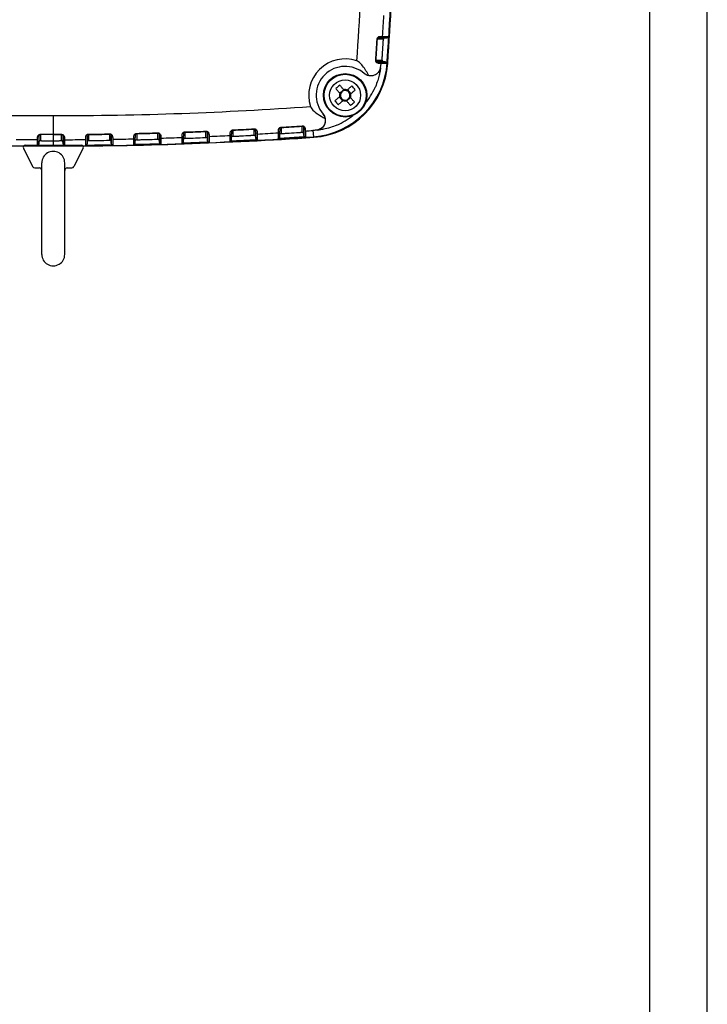
# Model space of a CAD drawing. Units: millimetres. Extents: x 0 to 2755, y 0 to 1948.
# Drawn here: x 930 to 1073, y 904 to 1108 of the extents above; entities that cross this region are included whole.
import ezdxf

# ---------------------------------------------------------------- set-up
doc = ezdxf.new("R2010")
doc.units = ezdxf.units.MM
doc.layers.get('0').update_dxf_attribs({"lineweight": 35})

msp = doc.modelspace()

# ---------------------------------------------------------------- linework, layer by layer
at = {"color": 7, "linetype": 'Continuous', "lineweight": 25}
for p, q in [((1060.95, 1142.99), (1060.95, 797.99)), ((1072.95, 797.99), (1072.95, 1142.99)), ((1005.31, 1104.36), (1005.33, 1104.36)), ((1005.33, 1104.36), (1005.4, 1104.36)), ((1004.66, 1099.4), (1005.05, 1099.38)), ((1005.26, 1099.05), (1005.15, 1098.14)), ((1006.47, 1099.2), (1006.57, 1099.19)), ((1001.86, 1096.92), (1001.81, 1096.96)), ((1005.15, 1098.14), (1005.17, 1098.12)), ((996.73, 1092.91), (997.54, 1093.62)), ((998.32, 1093.57), (999.03, 1092.76)), ((997.39, 1091.33), (996.68, 1092.14)), ((998.97, 1091.98), (998.16, 1091.27)), ((993.28, 1088.56), (993.32, 1088.52)), ((879.81, 1088.24), (937.33, 1088.24)), ((937.33, 1088.24), (937.33, 1084.36)), ((959.02, 1084.39), (959.02, 1084.6)), ((974.3, 1084.87), (974.31, 1084.89)), ((974.59, 1085), (974.59, 1083.97)), ((979.29, 1084.94), (979.31, 1084.54)), ((984.28, 1085.43), (984.28, 1085.44)), ((984.3, 1084.97), (984.3, 1084.99)), ((984.3, 1084.82), (984.3, 1084.97)), ((984.56, 1085.55), (984.56, 1084.52)), ((989.26, 1085.56), (989.29, 1085.16)), ((989.61, 1084.88), (989.61, 1083.85)), ((991.18, 1085.15), (991.27, 1083.86)), ((992.07, 1085.22), (992.05, 1085.24)), ((934.05, 1083.24), (929.65, 1083.24)), ((934.05, 1083.08), (934.05, 1083.24)), ((934.35, 1083.78), (934.35, 1083.97)), ((934.35, 1083.97), (934.35, 1083.54)), ((934.35, 1083.78), (934.35, 1083.38)), ((934.35, 1083.78), (934.35, 1083.78)), ((934.35, 1083.54), (934.35, 1083.38)), ((934.35, 1082.35), (934.35, 1082.75)), ((934.65, 1084.36), (937.33, 1084.36)), ((934.65, 1084.36), (934.65, 1084.29)), ((937.33, 1084.29), (934.65, 1084.29)), ((934.65, 1084.29), (934.65, 1084.08)), ((935.35, 1083.04), (937.33, 1083.04)), ((937.33, 1084.36), (937.33, 1084.29)), ((937.33, 1084.29), (937.33, 1083.04)), ((937.33, 1082.74), (937.33, 1082.34)), ((939.35, 1083.79), (939.35, 1083.39)), ((949.34, 1083.88), (949.35, 1083.48)), ((959.33, 1084.1), (959.34, 1083.7)), ((964.05, 1083.55), (964.05, 1083.71)), ((964.34, 1083.85), (964.34, 1084.01)), ((969.31, 1084.46), (969.33, 1084.06)), ((974.04, 1083.97), (974.04, 1084.13)), ((974.32, 1084.43), (974.32, 1084.44)), ((974.32, 1084.27), (974.32, 1084.43)), ((991.37, 1083.75), (991.37, 1083.75)), ((803.33, 1081.95), (937.33, 1081.95)), ((931.13, 1081.5), (931.12, 1081.51)), ((931.13, 1081.37), (931.12, 1081.38)), ((931.13, 1081.5), (933.05, 1077.66)), ((931.48, 1082.08), (943.18, 1082.08)), ((937.33, 1082.03), (935.35, 1082.03)), ((937.33, 1082.03), (937.33, 1081.95)), ((938.35, 1082.03), (937.33, 1082.03)), ((943.54, 1081.5), (941.62, 1077.66)), ((943.54, 1081.5), (943.54, 1081.51)), ((947, 1081.37), (946.99, 1081.38)), ((934.96, 1059.46), (934.96, 1078.44)), ((939.71, 1059.46), (939.71, 1078.44)), ((933.5, 1077.38), (934.46, 1077.38)), ((940.21, 1077.38), (941.17, 1077.38))]:
    msp.add_line(p, q, dxfattribs=at)
at = {"color": 7, "linetype": 'Continuous', "lineweight": 25, "flags": 128}
for points in [[(1004.54, 1104.11), (1004.54, 1104.11), (1004.54, 1104.11), (1004.53, 1104.11), (1004.52, 1104.11), (1004.51, 1104.11), (1004.5, 1104.11), (1004.49, 1104.11), (1004.47, 1104.11)], [(1004.66, 1104.11), (1004.63, 1104.11), (1004.56, 1104.11), (1004.54, 1104.11)], [(1005.78, 1104.11), (1005.54, 1104.11), (1005.4, 1104.11), (1005.26, 1104.11), (1005.12, 1104.11), (1004.98, 1104.11), (1004.84, 1104.11), (1004.7, 1104.11), (1004.66, 1104.11)], [(1005.4, 1104.36), (1005.59, 1104.36), (1006.52, 1104.36)], [(1005.63, 1104.64), (1005.66, 1104.64), (1005.7, 1104.64)], [(1005.7, 1104.64), (1005.94, 1104.64), (1006.08, 1104.64), (1006.22, 1104.64), (1006.36, 1104.64), (1006.5, 1104.64), (1006.64, 1104.64), (1006.78, 1104.64), (1006.82, 1104.64)], [(1004.19, 1099.73), (1004.2, 1099.73), (1004.22, 1099.72), (1004.23, 1099.72), (1004.24, 1099.72), (1004.24, 1099.72), (1004.25, 1099.72), (1004.25, 1099.72), (1004.26, 1099.72)], [(1004.26, 1099.72), (1004.27, 1099.72), (1004.34, 1099.72), (1004.38, 1099.72)], [(1004.38, 1099.72), (1004.62, 1099.72), (1004.76, 1099.72), (1004.9, 1099.72), (1005.04, 1099.72), (1005.18, 1099.72), (1005.32, 1099.72), (1005.46, 1099.72), (1005.5, 1099.72)], [(1004.66, 1099.4), (1004.62, 1099.4), (1004.55, 1099.4)], [(1005.78, 1099.4), (1005.74, 1099.4), (1005.6, 1099.4), (1005.04, 1099.4), (1004.66, 1099.4)], [(1004.98, 1099.38), (1005.01, 1099.38), (1005.02, 1099.38), (1005.05, 1099.38)], [(1005.05, 1099.38), (1005.09, 1099.38), (1005.23, 1099.38), (1005.79, 1099.37), (1006.17, 1099.37)], [(1005.33, 1099.05), (1005.3, 1099.05), (1005.26, 1099.05)], [(1006.45, 1099.05), (1005.89, 1099.05), (1005.86, 1099.05), (1005.72, 1099.05), (1005.58, 1099.05), (1005.33, 1099.05)], [(1006.17, 1099.37), (1005.98, 1099.39), (1005.78, 1099.4)], [(995.91, 1093.85), (996.02, 1093.73), (996.12, 1093.61), (996.23, 1093.49), (996.33, 1093.37), (996.44, 1093.25), (996.54, 1093.13), (996.65, 1093.01), (996.75, 1092.89)], [(997.57, 1093.6), (997.46, 1093.72), (997.35, 1093.84), (997.25, 1093.96), (997.14, 1094.08), (997.04, 1094.2), (996.93, 1094.32), (996.83, 1094.44), (996.72, 1094.56)], [(999.25, 1094.39), (999.13, 1094.28), (999.01, 1094.18), (998.89, 1094.07), (998.77, 1093.97), (998.65, 1093.86), (998.53, 1093.76), (998.41, 1093.65), (998.29, 1093.55)], [(999, 1092.74), (999.12, 1092.84), (999.24, 1092.95), (999.36, 1093.05), (999.48, 1093.16), (999.6, 1093.26), (999.72, 1093.37), (999.84, 1093.47), (999.96, 1093.58)], [(996.71, 1092.16), (996.58, 1092.06), (996.46, 1091.95), (996.34, 1091.85), (996.22, 1091.74), (996.1, 1091.63), (995.98, 1091.53), (995.86, 1091.43), (995.74, 1091.32)], [(996.45, 1090.51), (996.57, 1090.61), (996.69, 1090.72), (996.81, 1090.82), (996.93, 1090.93), (997.05, 1091.03), (997.17, 1091.14), (997.29, 1091.24), (997.42, 1091.35)], [(998.14, 1091.3), (998.24, 1091.18), (998.35, 1091.06), (998.46, 1090.94), (998.56, 1090.82), (998.67, 1090.7), (998.77, 1090.58), (998.88, 1090.46), (998.98, 1090.34)], [(999.79, 1091.05), (999.69, 1091.17), (999.58, 1091.29), (999.48, 1091.41), (999.37, 1091.53), (999.27, 1091.65), (999.16, 1091.77), (999.06, 1091.89), (998.95, 1092.01)], [(954.63, 1084.56), (954.63, 1084.54), (954.63, 1084.53), (954.63, 1084.52), (954.63, 1084.51), (954.63, 1084.5), (954.63, 1084.49), (954.63, 1084.49), (954.63, 1084.49)], [(954.63, 1084.49), (954.63, 1084.48), (954.63, 1084.44), (954.63, 1084.28)], [(959.02, 1084.67), (959.02, 1084.65), (959.02, 1084.64), (959.02, 1084.63), (959.02, 1084.62), (959.02, 1084.61), (959.02, 1084.61), (959.02, 1084.6), (959.02, 1084.6)], [(964.61, 1084.85), (964.61, 1084.83), (964.61, 1084.82), (964.61, 1084.81), (964.61, 1084.8), (964.61, 1084.79), (964.61, 1084.79), (964.61, 1084.78), (964.61, 1084.78)], [(964.61, 1084.78), (964.61, 1084.77), (964.61, 1084.73), (964.61, 1084.57)], [(964.61, 1084.57), (964.61, 1084.56), (964.61, 1084.52), (964.61, 1084.35), (964.61, 1083.68), (964.61, 1083.54)], [(969, 1085.02), (969, 1085), (969, 1084.99), (969, 1084.98), (969, 1084.97), (969, 1084.96), (969, 1084.96), (969, 1084.95), (969, 1084.95)], [(969, 1084.74), (969, 1084.75), (969, 1084.8), (969, 1084.95)], [(969, 1083.71), (969, 1083.72), (969, 1083.76), (969, 1083.93), (969, 1084.6), (969, 1084.71), (969, 1084.74)], [(969.31, 1084.65), (969.31, 1084.61), (969.31, 1084.54), (969.31, 1084.46)], [(974.59, 1085.27), (974.59, 1085.26), (974.59, 1085.24), (974.59, 1085.23), (974.59, 1085.22), (974.59, 1085.22), (974.59, 1085.21), (974.59, 1085.21), (974.59, 1085.21)], [(974.59, 1085.21), (974.59, 1085.17), (974.59, 1085.1), (974.59, 1085.03), (974.59, 1085)], [(978.97, 1085.5), (978.97, 1085.49), (978.97, 1085.47), (978.97, 1085.46), (978.98, 1085.45), (978.98, 1085.44), (978.98, 1085.44), (978.98, 1085.44), (978.98, 1085.43)], [(978.98, 1085.22), (978.98, 1085.26), (978.98, 1085.33), (978.98, 1085.4), (978.98, 1085.43)], [(978.98, 1084.19), (978.98, 1084.34), (978.98, 1084.49), (978.98, 1084.63), (978.98, 1084.77), (978.98, 1084.91), (978.98, 1085.05), (978.98, 1085.19), (978.98, 1085.22)], [(979.29, 1085.13), (979.29, 1085.1), (979.29, 1085.03), (979.29, 1084.94)], [(979.29, 1084.94), (979.29, 1084.91), (979.29, 1084.77), (979.29, 1084.49), (979.29, 1084.2), (979.29, 1084.06), (979.29, 1083.91)], [(979.31, 1084.54), (979.31, 1084.58), (979.31, 1084.64), (979.31, 1084.7)], [(979.31, 1083.51), (979.31, 1083.55), (979.31, 1083.69), (979.31, 1083.97), (979.31, 1084.25), (979.31, 1084.39), (979.31, 1084.54)], [(984.02, 1084.52), (984.02, 1084.58), (984.02, 1084.64), (984.02, 1084.68)], [(984.02, 1083.49), (984.02, 1083.56), (984.02, 1083.63), (984.02, 1083.78), (984.02, 1083.92), (984.02, 1084.06), (984.02, 1084.2), (984.02, 1084.34), (984.02, 1084.48), (984.02, 1084.52)], [(984.3, 1083.78), (984.3, 1083.96), (984.3, 1084.82)], [(984.56, 1085.83), (984.56, 1085.81), (984.56, 1085.8), (984.56, 1085.79), (984.56, 1085.78), (984.56, 1085.77), (984.56, 1085.77), (984.56, 1085.76), (984.56, 1085.76)], [(984.56, 1085.76), (984.56, 1085.73), (984.56, 1085.66), (984.56, 1085.59), (984.56, 1085.55)], [(988.94, 1086.11), (988.94, 1086.1), (988.94, 1086.09), (988.94, 1086.07), (988.94, 1086.06), (988.94, 1086.06), (988.94, 1086.05), (988.94, 1086.05), (988.94, 1086.05)], [(988.94, 1085.84), (988.94, 1085.87), (988.94, 1085.94), (988.94, 1086.01), (988.94, 1086.05)], [(988.94, 1084.81), (988.94, 1084.95), (988.94, 1085.1), (988.94, 1085.24), (988.94, 1085.38), (988.94, 1085.52), (988.94, 1085.66), (988.94, 1085.8), (988.94, 1085.84)], [(989.26, 1085.75), (989.26, 1085.72), (989.26, 1085.65), (989.26, 1085.56)], [(989.26, 1085.56), (989.26, 1085.52), (989.26, 1085.38), (989.26, 1085.1), (989.26, 1084.82), (989.26, 1084.68), (989.26, 1084.53)], [(989.26, 1084.53), (989.28, 1084.33), (989.29, 1084.13)], [(989.29, 1085.16), (989.29, 1085.19), (989.29, 1085.26), (989.29, 1085.32)], [(989.29, 1084.13), (989.29, 1084.16), (989.29, 1084.3), (989.29, 1084.58), (989.29, 1084.87), (989.29, 1084.94), (989.29, 1085.05), (989.29, 1085.16)], [(989.61, 1085.04), (989.61, 1084.98), (989.61, 1084.92), (989.61, 1084.88)], [(934.05, 1082.05), (934.05, 1082.06), (934.05, 1082.11), (934.05, 1082.27), (934.05, 1082.94), (934.05, 1083.08)], [(934.35, 1083.38), (934.35, 1083.37), (934.35, 1083.33), (934.35, 1083.16), (934.35, 1082.83), (934.35, 1082.35)], [(934.35, 1082.75), (934.35, 1082.76), (934.35, 1082.81), (934.35, 1082.95)], [(934.65, 1084.08), (934.65, 1084.07), (934.65, 1084.03), (934.65, 1083.86), (934.65, 1083.19), (934.65, 1083.05)], [(939.05, 1084.29), (939.05, 1084.3), (939.05, 1084.3), (939.05, 1084.3), (939.05, 1084.31), (939.05, 1084.32), (939.05, 1084.33), (939.05, 1084.35), (939.05, 1084.36)], [(939.05, 1084.09), (939.05, 1084.1), (939.05, 1084.14), (939.05, 1084.29)], [(939.05, 1083.06), (939.05, 1083.07), (939.05, 1083.11), (939.05, 1083.28), (939.05, 1083.95), (939.05, 1084.05), (939.05, 1084.09)], [(939.35, 1083.98), (939.35, 1083.94), (939.35, 1083.87), (939.35, 1083.79)], [(939.35, 1083.79), (939.35, 1083.75), (939.35, 1083.61), (939.35, 1083.33), (939.35, 1083.04), (939.35, 1082.9), (939.35, 1082.83), (939.35, 1082.76)], [(939.35, 1083.39), (939.35, 1083.42), (939.35, 1083.48), (939.35, 1083.54)], [(939.35, 1082.36), (939.35, 1082.39), (939.35, 1082.53), (939.35, 1082.81), (939.35, 1083.1), (939.35, 1083.16), (939.35, 1083.27), (939.35, 1083.39)], [(939.35, 1082.76), (939.35, 1082.56), (939.35, 1082.36)], [(939.65, 1083.24), (939.65, 1083.23), (939.65, 1083.19), (939.65, 1083.09)], [(939.65, 1083.09), (939.65, 1083.08), (939.65, 1083.03), (939.65, 1082.87), (939.65, 1082.2), (939.65, 1082.06)], [(944.05, 1083.11), (944.05, 1083.12), (944.05, 1083.17), (944.05, 1083.27)], [(944.05, 1082.08), (944.05, 1082.09), (944.05, 1082.14), (944.05, 1082.3), (944.05, 1082.97), (944.05, 1083.08), (944.05, 1083.11)], [(944.35, 1083.57), (944.35, 1083.54), (944.35, 1083.48), (944.35, 1083.42)], [(944.35, 1083.42), (944.35, 1083.38), (944.35, 1083.24), (944.35, 1082.96), (944.35, 1082.67), (944.35, 1082.53), (944.35, 1082.39)], [(944.64, 1084.39), (944.64, 1084.38), (944.64, 1084.37), (944.64, 1084.35), (944.64, 1084.34), (944.64, 1084.34), (944.64, 1084.33), (944.64, 1084.33), (944.64, 1084.33)], [(944.64, 1084.33), (944.64, 1084.32), (944.64, 1084.27), (944.64, 1084.12)], [(944.64, 1084.12), (944.64, 1084.11), (944.64, 1084.07), (944.64, 1083.9), (944.64, 1083.23), (944.64, 1083.09)], [(949.03, 1084.45), (949.04, 1084.43), (949.04, 1084.42), (949.04, 1084.41), (949.04, 1084.4), (949.04, 1084.39), (949.04, 1084.39), (949.04, 1084.38), (949.04, 1084.38)], [(949.04, 1084.17), (949.04, 1084.18), (949.04, 1084.23), (949.04, 1084.38)], [(949.04, 1083.14), (949.04, 1083.15), (949.04, 1083.2), (949.04, 1083.36), (949.04, 1084.03), (949.04, 1084.14), (949.04, 1084.17)], [(949.34, 1084.07), (949.34, 1084.03), (949.34, 1083.96), (949.34, 1083.88)], [(949.34, 1083.88), (949.34, 1083.84), (949.34, 1083.7), (949.34, 1083.42), (949.34, 1083.14), (949.34, 1083), (949.34, 1082.85)], [(949.34, 1082.85), (949.34, 1082.65), (949.35, 1082.45)], [(949.35, 1083.48), (949.35, 1083.51), (949.35, 1083.57), (949.35, 1083.64)], [(949.35, 1082.45), (949.35, 1082.48), (949.35, 1082.62), (949.35, 1082.9), (949.35, 1083.19), (949.35, 1083.26), (949.35, 1083.37), (949.35, 1083.48)], [(949.65, 1083.34), (949.65, 1083.33), (949.65, 1083.29), (949.65, 1083.18)], [(949.65, 1083.18), (949.65, 1083.17), (949.65, 1083.13), (949.65, 1082.96), (949.65, 1082.29), (949.65, 1082.15)], [(954.05, 1083.27), (954.05, 1083.28), (954.05, 1083.32), (954.05, 1083.42)], [(954.05, 1082.24), (954.05, 1082.25), (954.05, 1082.29), (954.05, 1082.46), (954.05, 1083.13), (954.05, 1083.23), (954.05, 1083.27)], [(954.34, 1083.57), (954.34, 1083.58), (954.34, 1083.72)], [(954.34, 1082.54), (954.34, 1082.71), (954.34, 1083.57)], [(954.63, 1084.28), (954.63, 1084.27), (954.63, 1084.23), (954.63, 1084.06), (954.63, 1083.39), (954.63, 1083.28), (954.63, 1083.25)], [(959.02, 1083.36), (959.02, 1083.37), (959.02, 1083.41), (959.02, 1083.58), (959.02, 1084.25), (959.02, 1084.36), (959.02, 1084.39)], [(959.33, 1084.29), (959.33, 1084.26), (959.33, 1084.19), (959.33, 1084.1)], [(959.33, 1084.1), (959.33, 1084.07), (959.33, 1083.93), (959.33, 1083.65), (959.33, 1083.36), (959.33, 1083.22), (959.33, 1083.07)], [(959.33, 1083.07), (959.33, 1082.87), (959.34, 1082.67)], [(959.34, 1083.7), (959.34, 1083.74), (959.34, 1083.8), (959.34, 1083.86)], [(959.34, 1082.67), (959.34, 1082.71), (959.34, 1082.85), (959.34, 1083.13), (959.34, 1083.41), (959.34, 1083.55), (959.34, 1083.7)], [(959.65, 1083.57), (959.65, 1083.56), (959.65, 1083.52), (959.65, 1083.41)], [(959.65, 1083.41), (959.65, 1083.4), (959.65, 1083.36), (959.65, 1083.19), (959.65, 1082.52), (959.65, 1082.38)], [(964.05, 1082.52), (964.05, 1082.53), (964.05, 1082.57), (964.05, 1082.74), (964.05, 1083.41), (964.05, 1083.52), (964.05, 1083.55)], [(964.34, 1082.82), (964.34, 1083), (964.34, 1083.85)], [(969.31, 1084.46), (969.31, 1084.42), (969.31, 1084.28), (969.31, 1084), (969.31, 1083.71), (969.31, 1083.57), (969.31, 1083.43)], [(969.31, 1083.43), (969.32, 1083.23), (969.33, 1083.03)], [(969.33, 1084.06), (969.33, 1084.09), (969.33, 1084.15), (969.33, 1084.21)], [(969.33, 1083.03), (969.33, 1083.06), (969.33, 1083.2), (969.33, 1083.48), (969.33, 1083.77), (969.33, 1083.91), (969.33, 1084.06)], [(969.64, 1083.93), (969.64, 1083.92), (969.64, 1083.88), (969.64, 1083.77)], [(969.64, 1083.77), (969.64, 1083.76), (969.64, 1083.72), (969.64, 1083.55), (969.64, 1082.88), (969.64, 1082.74)], [(974.04, 1082.94), (974.04, 1083.09), (974.04, 1083.24), (974.04, 1083.37), (974.04, 1083.51), (974.04, 1083.65), (974.04, 1083.79), (974.04, 1083.93), (974.04, 1083.97)], [(974.32, 1083.24), (974.32, 1083.42), (974.32, 1084.27)], [(979.29, 1083.91), (979.3, 1083.71), (979.31, 1083.51)], [(979.63, 1084.42), (979.63, 1084.36), (979.63, 1084.29), (979.63, 1084.26)], [(979.63, 1084.26), (979.63, 1084.11), (979.63, 1083.96), (979.63, 1083.82), (979.63, 1083.68), (979.63, 1083.54), (979.63, 1083.4), (979.63, 1083.26), (979.63, 1083.23)]]:
    msp.add_lwpolyline(points, dxfattribs=at)
at = {"color": 7, "linetype": 'Continuous', "lineweight": 25}
for radius in [4.5, 4.37, 3.21]:
    msp.add_circle((997.85, 1092.45), radius, dxfattribs=at)
for centre, radius, start, end in [((246.35, 1151.31), 755.71, 356.07615, 0), ((246.35, 1151.31), 762, 356.07768, 0), ((246.49, 1151.45), 762, 356.05903, 0), ((246.35, 1151.31), 760.71, 356.4826, 356.81399), ((246.35, 1151.31), 759.59, 356.10576, 356.43714), ((246.35, 1151.31), 759.66, 356.10576, 356.43714), ((1006.08, 1104.09), 0.3, 112.2299, 176.4464), ((1006.52, 1104.66), 0.3, 269.9763, 356.4917), ((997.85, 1092.45), 7.56, 71.1835, 197.9163), ((990.11, 1100.32), 16.5, 274.0593, 356.0777), ((990.23, 1100.21), 16.5, 273.9653, 356.059), ((1005.8, 1099.7), 0.3, 176.1081, 266.0859), ((1006.15, 1099.08), 0.3, 355.5682, 86.0833), ((997.85, 1092.45), 6, 48.7229, 220.3666), ((1013.38, 1074.7), 25.92, 129.9792, 132.3623), ((997.85, 1092.45), 1.18, 158.3072, 194.0339), ((997.85, 1092.45), 0.995, 163.9743, 188.3668), ((997.85, 1092.45), 0.995, 98.3668, 163.9743), ((997.85, 1092.45), 1.18, 68.3072, 104.0339), ((997.85, 1092.45), 0.995, 73.9743, 98.3668), ((997.85, 1092.45), 0.995, 8.3668, 73.9743), ((997.85, 1092.45), 1.18, 338.3072, 14.0339), ((980.08, 1076.91), 25.94, 39.98, 42.361), ((990.11, 1100.32), 15.28, 321.2637, 335.8303), ((1015.62, 1107.99), 25.94, 219.9801, 222.3615), ((997.85, 1092.45), 0.995, 188.3668, 253.9743), ((997.85, 1092.45), 1.18, 248.3072, 284.0339), ((997.85, 1092.45), 0.995, 253.9743, 278.3668), ((997.85, 1092.45), 0.995, 278.3668, 343.9743), ((997.85, 1092.45), 0.995, 343.9743, 8.3668), ((982.32, 1110.21), 25.92, 309.9792, 312.3618), ((937.33, 1843.95), 755.71, 270, 274.04675), ((991.81, 1087.2), 2, 325.6248, 40.9612), ((990.11, 1100.32), 15.28, 293.2592, 307.8258), ((937.33, 1843.95), 759.59, 271.30463, 271.63602), ((937.33, 1843.95), 759.66, 271.30463, 271.63602), ((937.33, 1843.95), 759.59, 272.05788, 272.38927), ((937.33, 1843.95), 759.66, 272.05788, 272.38927), ((937.33, 1843.95), 759.59, 272.81113, 273.14251), ((937.33, 1843.95), 759.66, 272.81113, 273.14251), ((937.33, 1843.95), 760.71, 273.18753, 273.51891), ((984.58, 1084.22), 0.3, 93.5566, 157.3252), ((937.33, 1843.95), 759.59, 273.56437, 273.89576), ((937.33, 1843.95), 759.66, 273.56437, 273.89576), ((988.96, 1084.51), 0.3, 3.9154, 93.8934), ((937.33, 1843.95), 760.71, 273.94072, 274.05934), ((991.81, 1087.2), 2, 277.4216, 325.6291), ((934.65, 1082.75), 0.3, 89.9973, 179.9949), ((934.89, 1085.98), 2.93, 265.4323, 270.2307), ((935.33, 1114.21), 31.17, 269.2131, 270.0489), ((937.33, 1843.95), 759.59, 270, 270.12953), ((937.33, 1843.95), 759.66, 270, 270.12953), ((937.33, 1843.95), 762, 270, 274.05934), ((939, 1843.95), 762, 269.88721, 273.94097), ((939.05, 1082.76), 0.3, 0.1573, 90.1317), ((937.33, 1843.95), 760.71, 270.17474, 270.50613), ((944.65, 1082.79), 0.3, 90.5461, 176.7846), ((937.33, 1843.95), 759.59, 270.55139, 270.88277), ((937.33, 1843.95), 759.66, 270.55139, 270.88277), ((949.04, 1082.84), 0.3, 0.9075, 90.8853), ((949.65, 1082.45), 0.3, 180.9098, 270.9292), ((937.33, 1843.95), 760.71, 270.92794, 271.25932), ((954.04, 1082.54), 0.3, 271.2543, 0.0075), ((954.63, 1082.95), 0.3, 91.2971, 171.4802), ((959.03, 1083.06), 0.3, 1.6607, 91.6369), ((959.64, 1082.68), 0.3, 181.6593, 271.6826), ((937.33, 1843.95), 760.71, 271.68113, 272.01252), ((964.04, 1082.82), 0.3, 272.0032, 0.0175), ((964.62, 1083.24), 0.3, 92.0501, 165.1991), ((969.01, 1083.41), 0.3, 2.4127, 92.3881), ((969.63, 1083.04), 0.3, 182.412, 272.434), ((937.33, 1843.95), 760.71, 272.43433, 272.76572), ((974.02, 1083.24), 0.3, 272.7561, 0.0222), ((974.6, 1083.67), 0.3, 92.803, 159.2023), ((978.99, 1083.89), 0.3, 3.166, 93.1397), ((979.61, 1083.53), 0.3, 183.1637, 273.185), ((984, 1083.78), 0.3, 273.5073, 0.0261), ((989.59, 1084.15), 0.3, 183.9179, 273.9363), ((931.48, 1081.68), 0.4, 90, 206.5651), ((934.05, 1082.35), 0.3, 269.9966, 359.9963), ((935.03, 1100.67), 18.65, 267.0022, 270.9982), ((937.33, 1078.44), 2.38, 0, 180.0407), ((939.65, 1082.36), 0.3, 180.1561, 270.1783), ((943.18, 1081.68), 0.4, 333.4349, 90), ((944.05, 1082.38), 0.3, 270.5019, 0.5232), ((933.5, 1077.88), 0.5, 206.5651, 270), ((934.46, 1076.88), 0.5, 0, 90), ((940.21, 1076.88), 0.5, 90, 180), ((941.17, 1077.88), 0.5, 270, 333.4349), ((937.33, 1059.46), 2.38, 179.9593, 0)]:
    msp.add_arc(centre, radius, start, end, dxfattribs=at)
for points, knots in [([(1004.47, 1104.11), (1004.47, 1104.12), (1004.48, 1104.17), (1004.5, 1104.26), (1004.57, 1104.4), (1004.69, 1104.54), (1004.92, 1104.66), (1005.07, 1104.67), (1005.17, 1104.67)], [0, 0, 0, 0, 0.015649, 0.09707, 0.194732, 0.340221, 0.576661, 1, 1, 1, 1]), ([(1004.54, 1104.11), (1004.54, 1104.12), (1004.55, 1104.15), (1004.56, 1104.19), (1004.59, 1104.25), (1004.65, 1104.32), (1004.75, 1104.38), (1004.82, 1104.39), (1004.87, 1104.39), (1004.88, 1104.39)], [0, 0, 0, 0, 0.035587, 0.066146, 0.143363, 0.277684, 0.523429, 0.900227, 1, 1, 1, 1]), ([(1005.31, 1104.36), (1005.25, 1104.37), (1005.19, 1104.37), (1004.93, 1104.38), (1004.88, 1104.39)], [0, 0, 0, 0, 0.811181, 1, 1, 1, 1]), ([(1005.17, 1104.67), (1005.22, 1104.67), (1005.5, 1104.65), (1005.57, 1104.65), (1005.63, 1104.64)], [0, 0, 0, 0, 0.188827, 1, 1, 1, 1]), ([(1005.56, 1100.42), (1005.58, 1100.75), (1005.64, 1101.75), (1005.71, 1102.74), (1005.75, 1103.41)], [0, 0, 0, 0, 0.33232, 1, 1, 1, 1]), ([(1005.75, 1103.41), (1005.76, 1103.49), (1005.76, 1103.64), (1005.78, 1103.85), (1005.78, 1104.01), (1005.78, 1104.09), (1005.78, 1104.1), (1005.78, 1104.11)], [0, 0, 0, 0, 0.214653, 0.42933, 0.644038, 0.858771, 1, 1, 1, 1]), ([(1006.76, 1103.35), (1006.74, 1103.01), (1006.67, 1102.02), (1006.61, 1101.02), (1006.56, 1100.35)], [0, 0, 0, 0, 0.3329118, 1, 1, 1, 1]), ([(1006.82, 1104.47), (1006.82, 1104.46), (1006.82, 1104.4), (1006.81, 1104.16), (1006.79, 1103.79), (1006.77, 1103.49), (1006.76, 1103.35)], [0, 0, 0, 0, 0.051041, 0.367323, 0.683649, 1, 1, 1, 1]), ([(1006.82, 1104.64), (1006.82, 1104.64), (1006.82, 1104.63), (1006.82, 1104.53), (1006.82, 1104.47)], [0, 0, 0, 0, 0.439557, 1, 1, 1, 1]), ([(1002.77, 1096.51), (1002.38, 1097.21), (1001.84, 1098.18), (1000.96, 1099.17), (1000.54, 1099.5), (1000.33, 1099.59), (1000.29, 1099.6)], [0, 0, 0, 0, 0.610627, 0.835749, 0.969549, 1, 1, 1, 1]), ([(1004.8, 1099.08), (1004.71, 1099.1), (1004.57, 1099.12), (1004.38, 1099.25), (1004.27, 1099.38), (1004.21, 1099.52), (1004.19, 1099.64), (1004.19, 1099.7), (1004.19, 1099.73)], [0, 0, 0, 0, 0.427437, 0.592392, 0.756382, 0.865129, 0.95581, 1, 1, 1, 1]), ([(1004.55, 1099.4), (1004.51, 1099.41), (1004.44, 1099.42), (1004.35, 1099.48), (1004.3, 1099.54), (1004.27, 1099.61), (1004.26, 1099.66), (1004.25, 1099.69), (1004.25, 1099.71), (1004.26, 1099.72)], [0, 0, 0, 0, 0.4810863, 0.6547582, 0.8135721, 0.9053198, 0.9476046, 0.9708574, 1, 1, 1, 1]), ([(1004.55, 1099.4), (1004.58, 1099.4), (1004.83, 1099.38), (1004.91, 1099.38), (1004.98, 1099.38)], [0, 0, 0, 0, 0.099579, 1, 1, 1, 1]), ([(1005.26, 1099.06), (1005.26, 1099.06), (1005.23, 1099.06), (1005.01, 1099.07), (1004.8, 1099.08)], [0, 0, 0, 0, 0.035858, 1, 1, 1, 1]), ([(1005.26, 1099.05), (1005.26, 1099.05), (1005.26, 1099.05), (1005.26, 1099.05), (1005.26, 1099.06)], [0, 0, 0, 0, 0.65064, 1, 1, 1, 1]), ([(1005.5, 1099.72), (1005.5, 1099.73), (1005.5, 1099.74), (1005.51, 1099.87), (1005.53, 1100.04), (1005.54, 1100.24), (1005.55, 1100.37), (1005.56, 1100.42)], [0, 0, 0, 0, 0.214739, 0.429467, 0.644157, 0.858819, 1, 1, 1, 1]), ([(1006.47, 1099.2), (1006.47, 1099.14), (1006.46, 1099.06), (1006.45, 1099.05), (1006.45, 1099.05)], [0, 0, 0, 0, 0.714371, 1, 1, 1, 1]), ([(1006.56, 1100.35), (1006.56, 1100.26), (1006.54, 1100.02), (1006.51, 1099.65), (1006.49, 1099.36), (1006.48, 1099.24), (1006.47, 1099.2)], [0, 0, 0, 0, 0.20173, 0.508443, 0.815112, 1, 1, 1, 1]), ([(1002.77, 1096.51), (1002.58, 1096.55), (1002.22, 1096.65), (1001.94, 1096.85), (1001.81, 1096.96), (1001.81, 1096.96)], [0, 0, 0, 0, 0.509811, 0.994352, 1, 1, 1, 1]), ([(1005.15, 1098.14), (1005.12, 1098.04), (1005.01, 1097.54), (1004.61, 1097.01), (1003.78, 1096.46), (1003.05, 1096.49), (1002.77, 1096.51)], [0, 0, 0, 0, 0.091303, 0.433607, 0.776679, 1, 1, 1, 1]), ([(1005.17, 1098.12), (1005.17, 1098.07), (1005.17, 1097.99), (1005.09, 1097.42), (1004.92, 1096.6), (1004.62, 1095.49), (1004.29, 1094.61), (1004.07, 1094.12), (1004.04, 1094.06)], [0, 0, 0, 0, 0.157832, 0.320525, 0.501689, 0.717696, 0.968843, 1, 1, 1, 1]), ([(996.75, 1092.89), (996.79, 1092.84), (996.84, 1092.79), (996.89, 1092.73), (996.9, 1092.72)], [0, 0, 0, 0, 0.813101, 1, 1, 1, 1]), ([(997.71, 1093.43), (997.67, 1093.47), (997.63, 1093.53), (997.58, 1093.58), (997.57, 1093.6)], [0, 0, 0, 0, 0.693877, 1, 1, 1, 1]), ([(998.29, 1093.55), (998.25, 1093.51), (998.19, 1093.46), (998.14, 1093.41), (998.13, 1093.41)], [0, 0, 0, 0, 0.813102, 1, 1, 1, 1]), ([(998.84, 1092.59), (998.87, 1092.63), (998.93, 1092.68), (998.98, 1092.72), (999, 1092.74)], [0, 0, 0, 0, 0.693877, 1, 1, 1, 1]), ([(996.87, 1092.3), (996.83, 1092.27), (996.77, 1092.22), (996.72, 1092.18), (996.71, 1092.16)], [0, 0, 0, 0, 0.693877, 1, 1, 1, 1]), ([(997.42, 1091.35), (997.46, 1091.39), (997.51, 1091.43), (997.57, 1091.48), (997.58, 1091.49)], [0, 0, 0, 0, 0.813102, 1, 1, 1, 1]), ([(998, 1091.46), (998.03, 1091.43), (998.08, 1091.37), (998.12, 1091.32), (998.14, 1091.3)], [0, 0, 0, 0, 0.693877, 1, 1, 1, 1]), ([(998.95, 1092.01), (998.91, 1092.06), (998.87, 1092.11), (998.82, 1092.16), (998.81, 1092.17)], [0, 0, 0, 0, 0.813101, 1, 1, 1, 1]), ([(990.66, 1090.12), (990.75, 1089.96), (991.08, 1089.33), (992.21, 1088.5), (993.18, 1087.93), (993.71, 1087.62)], [0, 0, 0, 0, 0.134596, 0.520318, 1, 1, 1, 1]), ([(993.28, 1088.56), (993.28, 1088.56), (993.39, 1088.43), (993.58, 1088.15), (993.67, 1087.8), (993.71, 1087.62)], [0, 0, 0, 0, 0.005749, 0.499075, 1, 1, 1, 1]), ([(993.71, 1087.62), (993.73, 1087.34), (993.76, 1086.71), (993.3, 1085.87), (992.72, 1085.44), (992.26, 1085.28), (992.09, 1085.25), (992.05, 1085.24)], [0, 0, 0, 0, 0.209422, 0.481783, 0.863826, 0.963468, 1, 1, 1, 1]), ([(954.04, 1083.89), (954.05, 1083.98), (954.06, 1084.12), (954.17, 1084.32), (954.28, 1084.44), (954.42, 1084.52), (954.54, 1084.55), (954.6, 1084.55), (954.63, 1084.56)], [0, 0, 0, 0, 0.427294, 0.592445, 0.756633, 0.865422, 0.956119, 1, 1, 1, 1]), ([(954.34, 1084.16), (954.34, 1084.21), (954.34, 1084.27), (954.4, 1084.37), (954.45, 1084.43), (954.52, 1084.47), (954.56, 1084.48), (954.6, 1084.49), (954.62, 1084.49), (954.63, 1084.49)], [0, 0, 0, 0, 0.48082, 0.65469, 0.813716, 0.905496, 0.947839, 0.971054, 1, 1, 1, 1]), ([(959.02, 1084.67), (959.03, 1084.67), (959.07, 1084.67), (959.17, 1084.66), (959.31, 1084.6), (959.46, 1084.49), (959.61, 1084.28), (959.63, 1084.13), (959.64, 1084.03)], [0, 0, 0, 0, 0.015616, 0.096998, 0.194595, 0.339767, 0.575538, 1, 1, 1, 1]), ([(959.02, 1084.6), (959.03, 1084.6), (959.06, 1084.6), (959.11, 1084.59), (959.17, 1084.57), (959.25, 1084.51), (959.31, 1084.42), (959.33, 1084.35), (959.33, 1084.3), (959.33, 1084.29)], [0, 0, 0, 0, 0.035527, 0.066073, 0.143161, 0.277107, 0.522092, 0.89492, 1, 1, 1, 1]), ([(964.03, 1084.17), (964.04, 1084.27), (964.04, 1084.4), (964.16, 1084.61), (964.27, 1084.73), (964.4, 1084.81), (964.52, 1084.84), (964.59, 1084.85), (964.61, 1084.85)], [0, 0, 0, 0, 0.4272641, 0.5924598, 0.7566686, 0.8654654, 0.956164, 1, 1, 1, 1]), ([(964.32, 1084.45), (964.32, 1084.5), (964.33, 1084.56), (964.38, 1084.66), (964.44, 1084.72), (964.5, 1084.76), (964.55, 1084.77), (964.58, 1084.78), (964.6, 1084.78), (964.61, 1084.78)], [0, 0, 0, 0, 0.480766, 0.654682, 0.81374, 0.905523, 0.947869, 0.971089, 1, 1, 1, 1]), ([(969, 1085.02), (969.01, 1085.02), (969.05, 1085.02), (969.15, 1085.01), (969.29, 1084.96), (969.44, 1084.85), (969.59, 1084.63), (969.61, 1084.48), (969.62, 1084.39)], [0, 0, 0, 0, 0.0156091, 0.0969852, 0.1945729, 0.3397066, 0.5753837, 1, 1, 1, 1]), ([(969, 1084.95), (969.01, 1084.95), (969.04, 1084.95), (969.09, 1084.94), (969.15, 1084.92), (969.23, 1084.87), (969.29, 1084.78), (969.31, 1084.7), (969.31, 1084.66), (969.31, 1084.65)], [0, 0, 0, 0, 0.035516, 0.066066, 0.143149, 0.277045, 0.521912, 0.89416, 1, 1, 1, 1]), ([(969.33, 1084.21), (969.33, 1084.27), (969.33, 1084.34), (969.32, 1084.6), (969.31, 1084.65)], [0, 0, 0, 0, 0.811169, 1, 1, 1, 1]), ([(974.02, 1084.59), (974.02, 1084.69), (974.03, 1084.82), (974.14, 1085.03), (974.25, 1085.15), (974.38, 1085.23), (974.5, 1085.27), (974.56, 1085.27), (974.59, 1085.27)], [0, 0, 0, 0, 0.42725, 0.592471, 0.756717, 0.865512, 0.956207, 1, 1, 1, 1]), ([(974.04, 1084.13), (974.04, 1084.19), (974.03, 1084.26), (974.02, 1084.54), (974.02, 1084.59)], [0, 0, 0, 0, 0.811174, 1, 1, 1, 1]), ([(974.3, 1084.87), (974.31, 1084.82), (974.32, 1084.56), (974.32, 1084.5), (974.32, 1084.44)], [0, 0, 0, 0, 0.188834, 1, 1, 1, 1]), ([(974.31, 1084.89), (974.31, 1084.93), (974.31, 1084.99), (974.36, 1085.09), (974.41, 1085.14), (974.48, 1085.18), (974.52, 1085.2), (974.56, 1085.2), (974.58, 1085.2), (974.59, 1085.21)], [0, 0, 0, 0, 0.454564, 0.637269, 0.804373, 0.900789, 0.945275, 0.969656, 1, 1, 1, 1]), ([(978.97, 1085.5), (978.98, 1085.5), (979.03, 1085.5), (979.13, 1085.49), (979.27, 1085.44), (979.42, 1085.34), (979.57, 1085.12), (979.59, 1084.97), (979.61, 1084.88)], [0, 0, 0, 0, 0.015606, 0.096977, 0.194556, 0.339626, 0.575227, 1, 1, 1, 1]), ([(978.98, 1085.43), (978.99, 1085.43), (979.02, 1085.43), (979.06, 1085.43), (979.13, 1085.4), (979.2, 1085.35), (979.27, 1085.26), (979.29, 1085.19), (979.29, 1085.14), (979.29, 1085.13)], [0, 0, 0, 0, 0.035503, 0.066043, 0.143105, 0.276945, 0.521739, 0.893401, 1, 1, 1, 1]), ([(979.31, 1084.7), (979.31, 1084.76), (979.31, 1084.82), (979.29, 1085.08), (979.29, 1085.13)], [0, 0, 0, 0, 0.811166, 1, 1, 1, 1]), ([(979.61, 1084.88), (979.61, 1084.83), (979.62, 1084.55), (979.63, 1084.48), (979.63, 1084.42)], [0, 0, 0, 0, 0.188827, 1, 1, 1, 1]), ([(984, 1085.14), (984, 1085.23), (984, 1085.37), (984.11, 1085.58), (984.22, 1085.7), (984.35, 1085.78), (984.47, 1085.82), (984.53, 1085.83), (984.56, 1085.83)], [0, 0, 0, 0, 0.427216, 0.592469, 0.756745, 0.865554, 0.956254, 1, 1, 1, 1]), ([(984.02, 1084.68), (984.02, 1084.73), (984.02, 1084.81), (984, 1085.08), (984, 1085.14)], [0, 0, 0, 0, 0.811173, 1, 1, 1, 1]), ([(984.28, 1085.44), (984.28, 1085.49), (984.28, 1085.54), (984.34, 1085.64), (984.39, 1085.69), (984.45, 1085.73), (984.5, 1085.75), (984.53, 1085.76), (984.55, 1085.76), (984.56, 1085.76)], [0, 0, 0, 0, 0.446945, 0.632229, 0.80168, 0.899453, 0.944569, 0.96927, 1, 1, 1, 1]), ([(984.28, 1085.43), (984.28, 1085.38), (984.3, 1085.12), (984.3, 1085.05), (984.3, 1084.99)], [0, 0, 0, 0, 0.188819, 1, 1, 1, 1]), ([(984.56, 1084.52), (984.57, 1084.52), (984.58, 1084.52), (984.7, 1084.52), (984.88, 1084.53), (985.08, 1084.54), (985.21, 1084.55), (985.26, 1084.55)], [0, 0, 0, 0, 0.214739, 0.429453, 0.644156, 0.858824, 1, 1, 1, 1]), ([(985.26, 1084.55), (985.59, 1084.57), (986.59, 1084.64), (987.58, 1084.7), (988.25, 1084.75)], [0, 0, 0, 0, 0.332323, 1, 1, 1, 1]), ([(988.25, 1084.75), (988.32, 1084.75), (988.48, 1084.76), (988.69, 1084.78), (988.85, 1084.79), (988.93, 1084.8), (988.94, 1084.8), (988.94, 1084.81)], [0, 0, 0, 0, 0.214661, 0.429338, 0.644047, 0.858786, 1, 1, 1, 1]), ([(988.94, 1086.11), (988.95, 1086.11), (989, 1086.12), (989.09, 1086.11), (989.23, 1086.06), (989.39, 1085.95), (989.54, 1085.75), (989.57, 1085.6), (989.58, 1085.5)], [0, 0, 0, 0, 0.015595, 0.096964, 0.19453, 0.33956, 0.575069, 1, 1, 1, 1]), ([(988.94, 1086.05), (988.96, 1086.05), (988.98, 1086.05), (989.03, 1086.04), (989.1, 1086.02), (989.17, 1085.97), (989.24, 1085.88), (989.26, 1085.8), (989.26, 1085.76), (989.26, 1085.75)], [0, 0, 0, 0, 0.035497, 0.066048, 0.143088, 0.276875, 0.521544, 0.892617, 1, 1, 1, 1]), ([(989.29, 1085.32), (989.29, 1085.37), (989.28, 1085.44), (989.27, 1085.7), (989.26, 1085.75)], [0, 0, 0, 0, 0.81118, 1, 1, 1, 1]), ([(989.58, 1085.5), (989.59, 1085.45), (989.6, 1085.17), (989.61, 1085.1), (989.61, 1085.04)], [0, 0, 0, 0, 0.188827, 1, 1, 1, 1]), ([(992.05, 1085.24), (991.77, 1085.21), (991.48, 1085.17), (991.19, 1085.15), (991.18, 1085.15)], [0, 0, 0, 0, 0.975052, 1, 1, 1, 1]), ([(996.14, 1086.28), (995.69, 1086.1), (994.75, 1085.73), (993.48, 1085.42), (992.6, 1085.27), (992.24, 1085.23), (992.1, 1085.22), (992.08, 1085.22), (992.07, 1085.22)], [0, 0, 0, 0, 0.255143, 0.532293, 0.729276, 0.872651, 0.918983, 1, 1, 1, 1]), ([(934.05, 1083.7), (934.06, 1083.8), (934.07, 1083.94), (934.19, 1084.14), (934.31, 1084.25), (934.45, 1084.33), (934.56, 1084.36), (934.63, 1084.36), (934.65, 1084.36)], [0, 0, 0, 0, 0.427305, 0.592471, 0.756639, 0.865414, 0.956104, 1, 1, 1, 1]), ([(934.05, 1083.24), (934.05, 1083.3), (934.05, 1083.37), (934.05, 1083.65), (934.05, 1083.7)], [0, 0, 0, 0, 0.811174, 1, 1, 1, 1]), ([(934.35, 1083.97), (934.36, 1084.02), (934.36, 1084.08), (934.42, 1084.18), (934.48, 1084.24), (934.54, 1084.27), (934.59, 1084.28), (934.62, 1084.29), (934.64, 1084.29), (934.65, 1084.29)], [0, 0, 0, 0, 0.480851, 0.654725, 0.813713, 0.905489, 0.94782, 0.971036, 1, 1, 1, 1]), ([(937.33, 1083.04), (937.34, 1083.04), (937.68, 1083.04), (938.02, 1083.04), (938.35, 1083.04)], [0, 0, 0, 0, 0.017685, 1, 1, 1, 1]), ([(937.33, 1083.04), (937.33, 1083.04), (937.33, 1083.03), (937.33, 1082.95), (937.33, 1082.85), (937.33, 1082.78), (937.33, 1082.74)], [0, 0, 0, 0, 0.249991, 0.499986, 0.749994, 1, 1, 1, 1]), ([(938.35, 1083.04), (938.43, 1083.04), (938.59, 1083.04), (938.8, 1083.05), (938.95, 1083.05), (939.04, 1083.05), (939.05, 1083.05), (939.05, 1083.06)], [0, 0, 0, 0, 0.214653, 0.429326, 0.644033, 0.858754, 1, 1, 1, 1]), ([(939.05, 1084.36), (939.06, 1084.36), (939.11, 1084.36), (939.2, 1084.34), (939.34, 1084.29), (939.49, 1084.17), (939.63, 1083.95), (939.64, 1083.8), (939.65, 1083.71)], [0, 0, 0, 0, 0.015624, 0.097017, 0.194636, 0.339898, 0.575866, 1, 1, 1, 1]), ([(939.05, 1084.29), (939.06, 1084.29), (939.09, 1084.29), (939.14, 1084.28), (939.2, 1084.26), (939.27, 1084.2), (939.33, 1084.11), (939.35, 1084.03), (939.35, 1083.99), (939.35, 1083.98)], [0, 0, 0, 0, 0.035543, 0.066091, 0.14322, 0.277275, 0.522484, 0.896462, 1, 1, 1, 1]), ([(939.35, 1083.54), (939.35, 1083.6), (939.35, 1083.67), (939.35, 1083.93), (939.35, 1083.98)], [0, 0, 0, 0, 0.811166, 1, 1, 1, 1]), ([(939.65, 1083.71), (939.65, 1083.65), (939.65, 1083.38), (939.65, 1083.3), (939.65, 1083.24)], [0, 0, 0, 0, 0.188826, 1, 1, 1, 1]), ([(944.05, 1083.73), (944.06, 1083.83), (944.07, 1083.97), (944.18, 1084.17), (944.3, 1084.28), (944.44, 1084.36), (944.55, 1084.39), (944.62, 1084.39), (944.64, 1084.39)], [0, 0, 0, 0, 0.427308, 0.59245, 0.756601, 0.86538, 0.956075, 1, 1, 1, 1]), ([(944.05, 1083.27), (944.05, 1083.33), (944.05, 1083.4), (944.05, 1083.68), (944.05, 1083.73)], [0, 0, 0, 0, 0.811174, 1, 1, 1, 1]), ([(944.35, 1084.01), (944.35, 1084.05), (944.35, 1084.12), (944.41, 1084.22), (944.47, 1084.27), (944.53, 1084.31), (944.58, 1084.32), (944.61, 1084.33), (944.63, 1084.33), (944.64, 1084.33)], [0, 0, 0, 0, 0.480838, 0.654688, 0.813692, 0.905467, 0.947804, 0.971024, 1, 1, 1, 1]), ([(944.35, 1084.01), (944.35, 1083.96), (944.35, 1083.7), (944.35, 1083.63), (944.35, 1083.57)], [0, 0, 0, 0, 0.188832, 1, 1, 1, 1]), ([(944.64, 1083.09), (944.65, 1083.09), (944.67, 1083.08), (944.79, 1083.08), (944.96, 1083.08), (945.16, 1083.08), (945.29, 1083.08), (945.34, 1083.08)], [0, 0, 0, 0, 0.214745, 0.429446, 0.644155, 0.858819, 1, 1, 1, 1]), ([(945.34, 1083.08), (945.67, 1083.09), (946.67, 1083.1), (947.67, 1083.11), (948.34, 1083.12)], [0, 0, 0, 0, 0.332323, 1, 1, 1, 1]), ([(948.34, 1083.12), (948.41, 1083.12), (948.57, 1083.12), (948.78, 1083.13), (948.94, 1083.14), (949.02, 1083.14), (949.03, 1083.14), (949.04, 1083.14)], [0, 0, 0, 0, 0.21466, 0.42934, 0.644035, 0.858775, 1, 1, 1, 1]), ([(949.03, 1084.45), (949.04, 1084.45), (949.09, 1084.45), (949.19, 1084.43), (949.33, 1084.38), (949.48, 1084.27), (949.62, 1084.05), (949.64, 1083.9), (949.64, 1083.8)], [0, 0, 0, 0, 0.01562, 0.097008, 0.194611, 0.339834, 0.575709, 1, 1, 1, 1]), ([(949.04, 1084.38), (949.05, 1084.38), (949.07, 1084.38), (949.12, 1084.37), (949.19, 1084.35), (949.26, 1084.29), (949.32, 1084.2), (949.34, 1084.12), (949.34, 1084.08), (949.34, 1084.07)], [0, 0, 0, 0, 0.03553, 0.066089, 0.143196, 0.277198, 0.522286, 0.895679, 1, 1, 1, 1]), ([(949.35, 1083.64), (949.35, 1083.69), (949.35, 1083.76), (949.34, 1084.02), (949.34, 1084.07)], [0, 0, 0, 0, 0.811166, 1, 1, 1, 1]), ([(949.64, 1083.8), (949.65, 1083.75), (949.65, 1083.47), (949.65, 1083.4), (949.65, 1083.34)], [0, 0, 0, 0, 0.188827, 1, 1, 1, 1]), ([(954.05, 1083.42), (954.05, 1083.48), (954.05, 1083.56), (954.04, 1083.83), (954.04, 1083.89)], [0, 0, 0, 0, 0.811173, 1, 1, 1, 1]), ([(954.34, 1084.16), (954.34, 1084.12), (954.34, 1083.85), (954.34, 1083.79), (954.34, 1083.73)], [0, 0, 0, 0, 0.18882, 1, 1, 1, 1]), ([(954.63, 1083.25), (954.64, 1083.25), (954.65, 1083.25), (954.77, 1083.25), (954.95, 1083.25), (955.15, 1083.25), (955.28, 1083.25), (955.33, 1083.25)], [0, 0, 0, 0, 0.214737, 0.429466, 0.644152, 0.858819, 1, 1, 1, 1]), ([(955.33, 1083.25), (955.66, 1083.26), (956.66, 1083.29), (957.65, 1083.31), (958.32, 1083.33)], [0, 0, 0, 0, 0.332325, 1, 1, 1, 1]), ([(958.32, 1083.33), (958.4, 1083.33), (958.56, 1083.34), (958.77, 1083.35), (958.92, 1083.35), (959.01, 1083.36), (959.02, 1083.36), (959.02, 1083.36)], [0, 0, 0, 0, 0.214665, 0.429342, 0.644038, 0.858771, 1, 1, 1, 1]), ([(959.34, 1083.86), (959.34, 1083.91), (959.34, 1083.98), (959.33, 1084.24), (959.33, 1084.29)], [0, 0, 0, 0, 0.81118, 1, 1, 1, 1]), ([(959.64, 1084.03), (959.64, 1083.98), (959.65, 1083.7), (959.65, 1083.63), (959.65, 1083.57)], [0, 0, 0, 0, 0.188827, 1, 1, 1, 1]), ([(964.05, 1083.71), (964.04, 1083.77), (964.04, 1083.84), (964.03, 1084.12), (964.03, 1084.17)], [0, 0, 0, 0, 0.811173, 1, 1, 1, 1]), ([(965.35, 1082.55), (965.25, 1082.54), (965.01, 1082.53), (964.64, 1082.52), (964.31, 1082.52), (964.09, 1082.52), (964.06, 1082.52), (964.05, 1082.52)], [0, 0, 0, 0, 0.141235, 0.355963, 0.570668, 0.785341, 1, 1, 1, 1]), ([(964.32, 1084.45), (964.32, 1084.4), (964.33, 1084.14), (964.33, 1084.08), (964.34, 1084.02)], [0, 0, 0, 0, 0.188835, 1, 1, 1, 1]), ([(964.61, 1083.54), (964.62, 1083.54), (964.63, 1083.54), (964.75, 1083.54), (964.93, 1083.54), (965.13, 1083.55), (965.26, 1083.55), (965.31, 1083.56)], [0, 0, 0, 0, 0.214731, 0.429466, 0.644146, 0.858821, 1, 1, 1, 1]), ([(965.31, 1083.56), (965.64, 1083.57), (966.64, 1083.6), (967.64, 1083.64), (968.3, 1083.67)], [0, 0, 0, 0, 0.332326, 1, 1, 1, 1]), ([(968.34, 1082.66), (968.01, 1082.65), (967.01, 1082.61), (966.01, 1082.57), (965.35, 1082.55)], [0, 0, 0, 0, 0.3329187, 1, 1, 1, 1]), ([(968.3, 1083.67), (968.38, 1083.67), (968.54, 1083.68), (968.75, 1083.69), (968.91, 1083.7), (968.99, 1083.71), (969, 1083.71), (969, 1083.71)], [0, 0, 0, 0, 0.214656, 0.42934, 0.644044, 0.858767, 1, 1, 1, 1]), ([(969.64, 1082.74), (969.64, 1082.74), (969.62, 1082.73), (969.46, 1082.72), (969.17, 1082.7), (968.78, 1082.68), (968.49, 1082.67), (968.34, 1082.66)], [0, 0, 0, 0, 0.141182, 0.355841, 0.570544, 0.785259, 1, 1, 1, 1]), ([(969.62, 1084.39), (969.63, 1084.34), (969.64, 1084.06), (969.64, 1083.99), (969.64, 1083.93)], [0, 0, 0, 0, 0.188827, 1, 1, 1, 1]), ([(975.34, 1082.98), (975.24, 1082.97), (975, 1082.96), (974.63, 1082.95), (974.3, 1082.94), (974.08, 1082.93), (974.05, 1082.94), (974.04, 1082.94)], [0, 0, 0, 0, 0.14123, 0.35596, 0.57067, 0.785348, 1, 1, 1, 1]), ([(974.59, 1083.97), (974.6, 1083.96), (974.61, 1083.96), (974.73, 1083.97), (974.91, 1083.97), (975.11, 1083.98), (975.24, 1083.99), (975.29, 1083.99)], [0, 0, 0, 0, 0.214745, 0.429454, 0.64416, 0.85882, 1, 1, 1, 1]), ([(975.29, 1083.99), (975.62, 1084), (976.62, 1084.05), (977.61, 1084.11), (978.28, 1084.14)], [0, 0, 0, 0, 0.332324, 1, 1, 1, 1]), ([(978.33, 1083.13), (978, 1083.12), (977, 1083.06), (976, 1083.01), (975.34, 1082.98)], [0, 0, 0, 0, 0.3329184, 1, 1, 1, 1]), ([(978.28, 1084.14), (978.36, 1084.15), (978.51, 1084.16), (978.72, 1084.17), (978.88, 1084.18), (978.96, 1084.19), (978.97, 1084.19), (978.98, 1084.19)], [0, 0, 0, 0, 0.214652, 0.429327, 0.64403, 0.858768, 1, 1, 1, 1]), ([(979.63, 1083.23), (979.62, 1083.23), (979.61, 1083.22), (979.45, 1083.21), (979.16, 1083.18), (978.77, 1083.16), (978.48, 1083.14), (978.33, 1083.13)], [0, 0, 0, 0, 0.141185, 0.355848, 0.570539, 0.785261, 1, 1, 1, 1]), ([(985.32, 1083.54), (985.23, 1083.54), (984.98, 1083.52), (984.62, 1083.5), (984.29, 1083.49), (984.07, 1083.48), (984.04, 1083.48), (984.02, 1083.49)], [0, 0, 0, 0, 0.141235, 0.355965, 0.57067, 0.785341, 1, 1, 1, 1]), ([(988.31, 1083.74), (987.98, 1083.72), (986.98, 1083.65), (985.99, 1083.59), (985.32, 1083.54)], [0, 0, 0, 0, 0.332921, 1, 1, 1, 1]), ([(989.61, 1083.85), (989.61, 1083.85), (989.59, 1083.84), (989.43, 1083.82), (989.14, 1083.8), (988.75, 1083.77), (988.46, 1083.75), (988.31, 1083.74)], [0, 0, 0, 0, 0.141174, 0.355854, 0.570549, 0.785264, 1, 1, 1, 1]), ([(937.33, 1082.34), (937.33, 1082.3), (937.33, 1082.22), (937.33, 1082.12), (937.33, 1082.05), (937.33, 1082.04), (937.33, 1082.03)], [0, 0, 0, 0, 0.24999, 0.499983, 0.749963, 1, 1, 1, 1]), ([(939.65, 1082.06), (939.65, 1082.06), (939.63, 1082.05), (939.47, 1082.04), (939.18, 1082.04), (938.79, 1082.03), (938.5, 1082.03), (938.35, 1082.03)], [0, 0, 0, 0, 0.141198, 0.355857, 0.570549, 0.785266, 1, 1, 1, 1]), ([(945.35, 1082.07), (945.26, 1082.07), (945.01, 1082.07), (944.65, 1082.07), (944.32, 1082.07), (944.09, 1082.08), (944.07, 1082.08), (944.05, 1082.08)], [0, 0, 0, 0, 0.141235, 0.355962, 0.570665, 0.785341, 1, 1, 1, 1]), ([(948.35, 1082.11), (948.02, 1082.11), (947.02, 1082.09), (946.02, 1082.08), (945.35, 1082.07)], [0, 0, 0, 0, 0.332915, 1, 1, 1, 1]), ([(949.65, 1082.15), (949.65, 1082.15), (949.63, 1082.15), (949.47, 1082.14), (949.18, 1082.13), (948.79, 1082.12), (948.5, 1082.11), (948.35, 1082.11)], [0, 0, 0, 0, 0.141175, 0.355853, 0.570536, 0.785262, 1, 1, 1, 1]), ([(955.35, 1082.24), (955.25, 1082.24), (955.01, 1082.24), (954.65, 1082.23), (954.32, 1082.23), (954.09, 1082.23), (954.06, 1082.23), (954.05, 1082.24)], [0, 0, 0, 0, 0.141235, 0.355961, 0.570657, 0.785336, 1, 1, 1, 1]), ([(958.35, 1082.32), (958.02, 1082.31), (957.02, 1082.28), (956.02, 1082.26), (955.35, 1082.24)], [0, 0, 0, 0, 0.332918, 1, 1, 1, 1]), ([(959.65, 1082.38), (959.64, 1082.38), (959.63, 1082.37), (959.47, 1082.36), (959.18, 1082.35), (958.79, 1082.33), (958.5, 1082.33), (958.35, 1082.32)], [0, 0, 0, 0, 0.141177, 0.355844, 0.570541, 0.785262, 1, 1, 1, 1])]:
    msp.add_open_spline(points, degree=3, knots=knots, dxfattribs=at)

doc.saveas('drawing.dxf')
